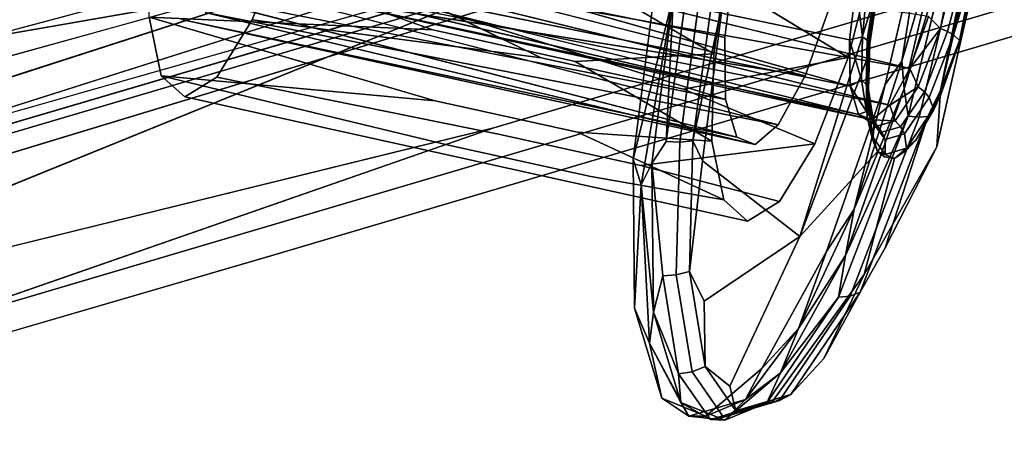
# Model space of a CAD drawing. Units: inches. Extents: x -11.4 to 14.7, y -14 to 9.9.
# Drawn here: x -9.3 to -8.9, y 6.7 to 6.8 of the extents above; entities that cross this region are included whole.
import ezdxf

# ---------------------------------------------------------------- set-up
doc = ezdxf.new("R2010")
doc.units = ezdxf.units.IN
doc.header["$MEASUREMENT"] = 0
doc.layers.add('SEAT-BACK', color=5, linetype='Continuous')
doc.layers.add('SEAT-LEGMETAL', color=5, linetype='Continuous')

msp = doc.modelspace()

# ---------------------------------------------------------------- linework, layer by layer
at = {"layer": 'SEAT-BACK'}
for points, invisible_edges in [([(-9.22583, 7.47667, 29.348), (-9.5582, 7.31159, 30.03061), (-9.49921, 6.80091, 29.74693)], 3), ([(-8.54072, 7.29262, 26.66983), (-9.22583, 7.47667, 29.348), (-9.49921, 6.80091, 29.74693)], 13), ([(-8.9886, 6.96478, 28.02492), (-8.54072, 7.29262, 26.66983), (-9.49921, 6.80091, 29.74693)], 15), ([(-8.79419, 6.98471, 26.43708), (-8.85382, 6.67069, 26.42246), (-9.22799, 6.83253, 27.88033)], 15), ([(-8.79419, 6.98471, 26.43708), (-9.22799, 6.83253, 27.88033), (-9.21482, 6.86676, 27.85936)], 13), ([(-8.9886, 6.96478, 28.02492), (-9.49921, 6.80091, 29.74693), (-9.00125, 6.957, 28.06449)], 3), ([(-9.00125, 6.957, 28.06449), (-9.49921, 6.80091, 29.74693), (-9.01535, 6.93428, 28.09721)], 3), ([(-9.01535, 6.93428, 28.09721), (-9.49921, 6.80091, 29.74693), (-9.02867, 6.90018, 28.11809)], 3), ([(-8.99219, 6.81766, 27.92124), (-8.6712, 6.63856, 26.63886), (-8.61592, 6.92739, 26.65193)], 15), ([(-8.99219, 6.81766, 27.92124), (-8.61592, 6.92739, 26.65193), (-8.98177, 6.85818, 27.91528)], 3), ([(-9.02867, 6.90018, 28.11809), (-9.49921, 6.80091, 29.74693), (-9.03923, 6.8597, 28.12405)], 3), ([(-8.98896, 6.84547, 28.08672), (-8.99162, 6.82464, 28.07976), (-9.23587, 6.87558, 28.01022)], 12), ([(-9.23587, 6.87558, 28.01022), (-8.99142, 6.80623, 28.06443), (-9.23483, 6.856, 27.99097)], 12), ([(-8.99943, 6.8378, 27.94446), (-8.96143, 6.87576, 27.83789), (-8.97749, 6.80686, 27.84095)], 13), ([(-8.96839, 6.79437, 27.84761), (-8.94945, 6.87302, 27.84188), (-8.96409, 6.79403, 27.85082)], 2), ([(-8.96409, 6.79403, 27.85082), (-8.94945, 6.87302, 27.84188), (-8.94535, 6.87182, 27.84515)], 1), ([(-9.26248, 6.84464, 27.9945), (-9.04075, 6.80096, 28.06388), (-9.26386, 6.87075, 28.02017)], 12), ([(-9.26386, 6.87075, 28.02017), (-9.04102, 6.82551, 28.08431), (-9.03747, 6.85329, 28.09359)], 12), ([(-9.21639, 6.8578, 27.92604), (-8.9677, 6.81324, 27.98466), (-9.20954, 6.87256, 27.91311)], 12), ([(-8.96409, 6.79403, 27.85082), (-8.94535, 6.87182, 27.84515), (-8.96061, 6.79427, 27.85516)], 2), ([(-8.96061, 6.79427, 27.85516), (-8.94535, 6.87182, 27.84515), (-8.94222, 6.87062, 27.8496)], 13), ([(-8.95563, 6.80456, 27.85765), (-8.96061, 6.79427, 27.85516), (-8.94222, 6.87062, 27.8496)], 2), ([(-8.95563, 6.80456, 27.85765), (-8.94048, 6.86957, 27.85476), (-8.9571, 6.78225, 27.92463)], 2), ([(-8.9571, 6.78225, 27.92463), (-8.94048, 6.86957, 27.85476), (-8.94063, 6.85404, 27.96449)], 13), ([(-9.15651, 6.82848, 28.07532), (-9.26797, 6.8682, 28.05225), (-9.15325, 6.86183, 28.09006)], 12), ([(-9.22876, 6.86672, 27.89069), (-9.00912, 6.81031, 27.95751), (-9.23789, 6.84704, 27.90793)], 12), ([(-9.09917, 6.86081, 27.88529), (-9.21482, 6.86676, 27.85936), (-9.11371, 6.81752, 27.90322)], 12), ([(-9.15325, 6.86183, 28.09006), (-9.10019, 6.81605, 28.09098), (-9.15651, 6.82848, 28.07532)], 13), ([(-9.15325, 6.86183, 28.09006), (-9.09693, 6.8494, 28.10571), (-9.10019, 6.81605, 28.09098)], 14), ([(-9.03923, 6.8597, 28.12405), (-9.49921, 6.80091, 29.74693), (-9.04535, 6.81908, 28.11413)], 3), ([(-9.22296, 6.84902, 27.94273), (-8.97571, 6.79874, 28.00197), (-9.21639, 6.8578, 27.92604)], 12), ([(-9.11371, 6.81752, 27.90322), (-9.04281, 6.84837, 27.90096), (-9.09917, 6.86081, 27.88529)], 13), ([(-9.23483, 6.856, 27.99097), (-8.98806, 6.79509, 28.0435), (-9.22996, 6.84696, 27.96625)], 12), ([(-8.95074, 6.8545, 27.97422), (-8.96043, 6.83385, 27.97487), (-8.95563, 6.82902, 27.97583)], 1), ([(-8.9571, 6.78225, 27.92463), (-8.94063, 6.85404, 27.96449), (-8.94676, 6.82774, 27.96566)], 1), ([(-8.95563, 6.82902, 27.97583), (-8.94594, 6.85388, 27.97242), (-8.95074, 6.8545, 27.97422)], 1), ([(-8.95563, 6.82902, 27.97583), (-8.95285, 6.82783, 27.9747), (-8.94594, 6.85388, 27.97242)], 12), ([(-8.94806, 6.82433, 27.96788), (-8.94676, 6.82774, 27.96566), (-8.94063, 6.85404, 27.96449)], 1), ([(-8.94806, 6.82433, 27.96788), (-8.94063, 6.85404, 27.96449), (-8.94234, 6.85374, 27.96881)], 2), ([(-9.06878, 6.84404, 28.19888), (-9.03747, 6.85329, 28.09359), (-9.07729, 6.77736, 28.1766)], 3), ([(-9.07729, 6.77736, 28.1766), (-9.03747, 6.85329, 28.09359), (-9.04102, 6.82551, 28.08431)], 13), ([(-9.26872, 6.83362, 28.02795), (-9.934, 6.0553, 29.8317), (-9.72274, 6.84888, 29.68737)], 15), ([(-9.23789, 6.84704, 27.90793), (-9.0198, 6.79098, 27.98059), (-9.24666, 6.83534, 27.93018)], 12), ([(-9.22996, 6.84696, 27.96625), (-8.98261, 6.79288, 28.02216), (-9.22296, 6.84902, 27.94273)], 12), ([(-9.11371, 6.81752, 27.90322), (-9.05734, 6.80508, 27.91889), (-9.04281, 6.84837, 27.90096)], 14), ([(-9.09693, 6.8494, 28.10571), (-9.04535, 6.81908, 28.11413), (-9.10019, 6.81605, 28.09098)], 12), ([(-9.05734, 6.80508, 27.91889), (-8.99219, 6.81766, 27.92124), (-9.04281, 6.84837, 27.90096)], 12), ([(-9.25599, 6.83258, 27.96155), (-9.03626, 6.78612, 28.03596), (-9.26248, 6.84464, 27.9945)], 12), ([(-9.01135, 6.74673, 28.09162), (-8.98161, 6.84193, 28.10229), (-9.04979, 6.77674, 28.17432)], 2), ([(-8.98161, 6.84193, 28.10229), (-9.04176, 6.83964, 28.19534), (-9.04979, 6.77674, 28.17432)], 12), ([(-8.98644, 6.82581, 28.08409), (-8.98483, 6.84442, 28.08887), (-8.98175, 6.8433, 28.09285)], 12), ([(-8.98175, 6.8433, 28.09285), (-8.98464, 6.82452, 28.08645), (-8.98644, 6.82581, 28.08409)], 12), ([(-8.9841, 6.82057, 28.09456), (-8.98161, 6.84193, 28.10229), (-8.98445, 6.8202, 28.09539)], 12), ([(-8.9841, 6.82057, 28.09456), (-8.98069, 6.84241, 28.09776), (-8.98161, 6.84193, 28.10229)], 2), ([(-9.06418, 6.78438, 28.1843), (-9.05116, 6.84055, 28.201), (-9.05643, 6.84141, 28.20166)], 1), ([(-9.05883, 6.78414, 28.18382), (-9.05116, 6.84055, 28.201), (-9.06418, 6.78438, 28.1843)], 2), ([(-9.05883, 6.78414, 28.18382), (-9.04607, 6.83993, 28.19883), (-9.05116, 6.84055, 28.201)], 1), ([(-9.05359, 6.78457, 28.18198), (-9.04607, 6.83993, 28.19883), (-9.05883, 6.78414, 28.18382)], 2), ([(-9.24666, 6.83534, 27.93018), (-9.02901, 6.78316, 28.00751), (-9.25599, 6.83258, 27.96155)], 12), ([(-8.99943, 6.8378, 27.94446), (-8.97749, 6.80686, 27.84095), (-9.00912, 6.81031, 27.95751)], 3), ([(-9.26401, 6.81038, 27.99298), (-9.934, 6.0553, 29.8317), (-9.26872, 6.83362, 28.02795)], 3), ([(-9.15553, 6.80044, 28.04954), (-9.26872, 6.83362, 28.02795), (-9.15651, 6.82848, 28.07532)], 12), ([(-8.85382, 6.67069, 26.42246), (-9.24195, 6.80978, 27.91308), (-9.22799, 6.83253, 27.88033)], 13), ([(-9.13055, 6.78725, 27.93979), (-9.22799, 6.83253, 27.88033), (-9.24195, 6.80978, 27.91308)], 1), ([(-9.11371, 6.81752, 27.90322), (-9.22799, 6.83253, 27.88033), (-9.13055, 6.78725, 27.93979)], 14), ([(-9.15651, 6.82848, 28.07532), (-9.10019, 6.81605, 28.09098), (-9.09921, 6.78801, 28.06519)], 14), ([(-9.15651, 6.82848, 28.07532), (-9.09921, 6.78801, 28.06519), (-9.15553, 6.80044, 28.04954)], 13), ([(-8.9645, 6.80601, 27.98946), (-8.95285, 6.82783, 27.9747), (-8.95563, 6.82902, 27.97583)], 1), ([(-8.9645, 6.80601, 27.98946), (-8.962, 6.80408, 27.98877), (-8.95285, 6.82783, 27.9747)], 12), ([(-8.95285, 6.82783, 27.9747), (-8.962, 6.80408, 27.98877), (-8.95054, 6.82657, 27.97283)], 2), ([(-8.95054, 6.82657, 27.97283), (-8.962, 6.80408, 27.98877), (-8.96007, 6.80184, 27.98748)], 1), ([(-8.95054, 6.82657, 27.97283), (-8.96007, 6.80184, 27.98748), (-8.94806, 6.82433, 27.96788)], 2), ([(-8.94676, 6.82774, 27.96566), (-8.95564, 6.80256, 27.97763), (-8.9571, 6.78225, 27.92463)], 2), ([(-8.94792, 6.82401, 27.96698), (-8.94676, 6.82774, 27.96566), (-8.94806, 6.82433, 27.96788)], 14), ([(-9.07729, 6.77736, 28.1766), (-9.04102, 6.82551, 28.08431), (-9.04075, 6.80096, 28.06388)], 13), ([(-8.98644, 6.82581, 28.08409), (-8.98509, 6.80687, 28.07406), (-8.98687, 6.80871, 28.07209)], 1), ([(-8.98644, 6.82581, 28.08409), (-8.98464, 6.82452, 28.08645), (-8.98509, 6.80687, 28.07406)], 12), ([(-8.98411, 6.80475, 28.07629), (-8.98509, 6.80687, 28.07406), (-8.98464, 6.82452, 28.08645)], 12), ([(-8.98464, 6.82452, 28.08645), (-8.98364, 6.82312, 28.08918), (-8.98411, 6.80475, 28.07629)], 12), ([(-8.98411, 6.80475, 28.07629), (-8.98364, 6.82312, 28.08918), (-8.98461, 6.80057, 28.08052)], 2), ([(-8.9841, 6.82057, 28.09456), (-8.98461, 6.80057, 28.08052), (-8.98364, 6.82312, 28.08918)], 2), ([(-8.95843, 6.7974, 27.98384), (-8.94806, 6.82433, 27.96788), (-8.96007, 6.80184, 27.98748)], 2), ([(-8.95564, 6.80256, 27.97763), (-8.94806, 6.82433, 27.96788), (-8.95843, 6.7974, 27.98384)], 13), ([(-8.95564, 6.80256, 27.97763), (-8.94792, 6.82401, 27.96698), (-8.94806, 6.82433, 27.96788)], 14), ([(-9.04535, 6.81908, 28.11413), (-9.49921, 6.80091, 29.74693), (-9.0461, 6.78451, 28.08984)], 3), ([(-8.9841, 6.82057, 28.09456), (-8.98486, 6.81648, 28.09379), (-8.98497, 6.79993, 28.08116)], 13), ([(-8.9841, 6.82057, 28.09456), (-8.98497, 6.79993, 28.08116), (-8.98461, 6.80057, 28.08052)], 3), ([(-8.98445, 6.8202, 28.09539), (-8.98486, 6.81648, 28.09379), (-8.9841, 6.82057, 28.09456)], 14), ([(-9.13055, 6.78725, 27.93979), (-9.05734, 6.80508, 27.91889), (-9.11371, 6.81752, 27.90322)], 13), ([(-9.10019, 6.81605, 28.09098), (-9.0461, 6.78451, 28.08984), (-9.09921, 6.78801, 28.06519)], 12), ([(-9.01135, 6.74673, 28.09162), (-8.98462, 6.794, 28.07507), (-8.98486, 6.81648, 28.09379)], 1), ([(-9.00537, 6.78342, 27.9422), (-8.6712, 6.63856, 26.63886), (-8.99219, 6.81766, 27.92124)], 3), ([(-9.2546, 6.802, 27.95265), (-9.934, 6.0553, 29.8317), (-9.26401, 6.81038, 27.99298)], 3), ([(-9.15035, 6.78289, 28.01699), (-9.2546, 6.802, 27.95265), (-9.26401, 6.81038, 27.99298)], 1), ([(-9.15035, 6.78289, 28.01699), (-9.26401, 6.81038, 27.99298), (-9.15553, 6.80044, 28.04954)], 12), ([(-9.2546, 6.802, 27.95265), (-9.24195, 6.80978, 27.91308), (-8.85382, 6.67069, 26.42246)], 14), ([(-9.13055, 6.78725, 27.93979), (-9.24195, 6.80978, 27.91308), (-9.2546, 6.802, 27.95265)], 12), ([(-9.00912, 6.81031, 27.95751), (-9.00075, 6.74089, 27.87229), (-9.0198, 6.79098, 27.98059)], 3), ([(-9.00912, 6.81031, 27.95751), (-8.97749, 6.80686, 27.84095), (-9.00075, 6.74089, 27.87229)], 13), ([(-8.98687, 6.80871, 28.07209), (-8.98509, 6.80687, 28.07406), (-8.98301, 6.79401, 28.05634)], 12), ([(-8.98687, 6.80871, 28.07209), (-8.98301, 6.79401, 28.05634), (-8.98485, 6.79625, 28.05492)], 1), ([(-8.98411, 6.80475, 28.07629), (-8.98194, 6.79135, 28.05783), (-8.98509, 6.80687, 28.07406)], 2), ([(-8.98194, 6.79135, 28.05783), (-8.98301, 6.79401, 28.05634), (-8.98509, 6.80687, 28.07406)], 12), ([(-9.13055, 6.78725, 27.93979), (-9.07418, 6.77481, 27.95546), (-9.05734, 6.80508, 27.91889)], 14), ([(-9.05734, 6.80508, 27.91889), (-9.07418, 6.77481, 27.95546), (-9.00537, 6.78342, 27.9422)], 1), ([(-8.98411, 6.80475, 28.07629), (-8.98461, 6.80057, 28.08052), (-8.98224, 6.78598, 28.06043)], 12), ([(-8.98224, 6.78598, 28.06043), (-8.98194, 6.79135, 28.05783), (-8.98411, 6.80475, 28.07629)], 12), ([(-8.9571, 6.78225, 27.92463), (-8.97758, 6.74233, 27.88722), (-8.95563, 6.80456, 27.85765)], 2), ([(-8.97758, 6.74233, 27.88722), (-8.96061, 6.79427, 27.85516), (-8.95563, 6.80456, 27.85765)], 12), ([(-8.97362, 6.79256, 28.01158), (-8.962, 6.80408, 27.98877), (-8.9645, 6.80601, 27.98946)], 1), ([(-8.97362, 6.79256, 28.01158), (-8.97141, 6.7902, 28.01161), (-8.962, 6.80408, 27.98877)], 12), ([(-8.962, 6.80408, 27.98877), (-8.97141, 6.7902, 28.01161), (-8.96007, 6.80184, 27.98748)], 2), ([(-8.85382, 6.67069, 26.42246), (-9.934, 6.0553, 29.8317), (-9.2546, 6.802, 27.95265)], 15), ([(-9.0461, 6.78451, 28.08984), (-9.49921, 6.80091, 29.74693), (-9.7107, 6.01099, 29.89474)], 13), ([(-9.2546, 6.802, 27.95265), (-9.03197, 6.75289, 28.01453), (-9.13055, 6.78725, 27.93979)], 14), ([(-9.03197, 6.75289, 28.01453), (-9.2546, 6.802, 27.95265), (-9.15035, 6.78289, 28.01699)], 14), ([(-9.15553, 6.80044, 28.04954), (-9.09921, 6.78801, 28.06519), (-9.09403, 6.77046, 28.03264)], 14), ([(-9.15553, 6.80044, 28.04954), (-9.09403, 6.77046, 28.03264), (-9.15035, 6.78289, 28.01699)], 13), ([(-9.04075, 6.80096, 28.06388), (-9.07665, 6.71846, 28.12756), (-9.07729, 6.77736, 28.1766)], 13), ([(-9.03626, 6.78612, 28.03596), (-9.07665, 6.71846, 28.12756), (-9.04075, 6.80096, 28.06388)], 3), ([(-8.98461, 6.80057, 28.08052), (-8.98497, 6.79993, 28.08116), (-8.98462, 6.794, 28.07507)], 13), ([(-8.98461, 6.80057, 28.08052), (-8.98462, 6.794, 28.07507), (-8.98224, 6.78598, 28.06043)], 3), ([(-8.96986, 6.78739, 28.01126), (-8.96007, 6.80184, 27.98748), (-8.97141, 6.7902, 28.01161)], 2), ([(-8.95843, 6.7974, 27.98384), (-8.96007, 6.80184, 27.98748), (-8.96986, 6.78739, 28.01126)], 12), ([(-8.9571, 6.78225, 27.92463), (-8.95564, 6.80256, 27.97763), (-8.96542, 6.78485, 27.99877)], 13), ([(-8.95843, 6.79672, 27.98315), (-8.95564, 6.80256, 27.97763), (-8.95843, 6.7974, 27.98384)], 14), ([(-8.98485, 6.79625, 28.05492), (-8.98301, 6.79401, 28.05634), (-8.97881, 6.78802, 28.03651)], 12), ([(-8.98485, 6.79625, 28.05492), (-8.97881, 6.78802, 28.03651), (-8.98079, 6.79044, 28.03571)], 1), ([(-8.9691, 6.78167, 28.00972), (-8.95843, 6.7974, 27.98384), (-8.96986, 6.78739, 28.01126)], 2), ([(-8.96542, 6.78485, 27.99877), (-8.95843, 6.7974, 27.98384), (-8.9691, 6.78167, 28.00972)], 13), ([(-8.96542, 6.78485, 27.99877), (-8.95843, 6.79672, 27.98315), (-8.95843, 6.7974, 27.98384)], 14), ([(-9.01135, 6.74673, 28.09162), (-8.98051, 6.78039, 28.04949), (-8.98462, 6.794, 28.07507)], 12), ([(-8.99597, 6.72281, 27.89002), (-8.96839, 6.79437, 27.84761), (-8.99136, 6.72324, 27.89276)], 2), ([(-8.99136, 6.72324, 27.89276), (-8.96839, 6.79437, 27.84761), (-8.96409, 6.79403, 27.85082)], 1), ([(-8.99136, 6.72324, 27.89276), (-8.96409, 6.79403, 27.85082), (-8.98738, 6.72481, 27.89632)], 2), ([(-8.98738, 6.72481, 27.89632), (-8.96409, 6.79403, 27.85082), (-8.96061, 6.79427, 27.85516)], 1), ([(-8.98224, 6.78598, 28.06043), (-8.98462, 6.794, 28.07507), (-8.98257, 6.78514, 28.06079)], 13), ([(-8.98194, 6.79135, 28.05783), (-8.97757, 6.78511, 28.03718), (-8.98301, 6.79401, 28.05634)], 2), ([(-8.97757, 6.78511, 28.03718), (-8.97881, 6.78802, 28.03651), (-8.98301, 6.79401, 28.05634)], 12), ([(-8.98224, 6.78598, 28.06043), (-8.97749, 6.77919, 28.03795), (-8.98194, 6.79135, 28.05783)], 2), ([(-8.97749, 6.77919, 28.03795), (-8.97757, 6.78511, 28.03718), (-8.98194, 6.79135, 28.05783)], 12), ([(-8.98079, 6.79044, 28.03571), (-8.97141, 6.7902, 28.01161), (-8.97362, 6.79256, 28.01158)], 1), ([(-9.09921, 6.78801, 28.06519), (-9.04139, 6.76127, 28.05487), (-9.09403, 6.77046, 28.03264)], 12), ([(-9.0198, 6.79098, 27.98059), (-9.02638, 6.6945, 27.92767), (-9.02901, 6.78316, 28.00751)], 3), ([(-9.0198, 6.79098, 27.98059), (-9.00075, 6.74089, 27.87229), (-9.02638, 6.6945, 27.92767)], 13), ([(-8.98079, 6.79044, 28.03571), (-8.97881, 6.78802, 28.03651), (-8.97141, 6.7902, 28.01161)], 12), ([(-8.96986, 6.78739, 28.01126), (-8.97141, 6.7902, 28.01161), (-8.97881, 6.78802, 28.03651)], 12), ([(-8.97757, 6.78511, 28.03718), (-8.96986, 6.78739, 28.01126), (-8.97881, 6.78802, 28.03651)], 2), ([(-8.9691, 6.78167, 28.00972), (-8.96986, 6.78739, 28.01126), (-8.97757, 6.78511, 28.03718)], 12), ([(-9.0461, 6.78451, 28.08984), (-9.7107, 6.01099, 29.89474), (-9.04139, 6.76127, 28.05487)], 3), ([(-9.13055, 6.78725, 27.93979), (-9.03197, 6.75289, 28.01453), (-9.07418, 6.77481, 27.95546)], 3), ([(-9.03626, 6.78612, 28.03596), (-9.06589, 6.68282, 28.06055), (-9.07665, 6.71846, 28.12756)], 13), ([(-9.06418, 6.78438, 28.1843), (-9.06981, 6.77571, 28.17868), (-9.06554, 6.73122, 28.14698)], 12), ([(-9.02901, 6.78316, 28.00751), (-9.06589, 6.68282, 28.06055), (-9.03626, 6.78612, 28.03596)], 3), ([(-9.06418, 6.78438, 28.1843), (-9.06554, 6.73122, 28.14698), (-9.05883, 6.78414, 28.18382)], 3), ([(-9.05883, 6.78414, 28.18382), (-9.06554, 6.73122, 28.14698), (-9.06017, 6.73156, 28.14692)], 1), ([(-9.05883, 6.78414, 28.18382), (-9.06017, 6.73156, 28.14692), (-9.05359, 6.78457, 28.18198)], 2), ([(-9.05359, 6.78457, 28.18198), (-9.06017, 6.73156, 28.14692), (-9.05491, 6.73297, 28.14576)], 1), ([(-9.01932, 6.76067, 27.97496), (-8.6712, 6.63856, 26.63886), (-9.00537, 6.78342, 27.9422)], 3), ([(-8.9571, 6.78225, 27.92463), (-8.96542, 6.78485, 27.99877), (-8.98589, 6.73177, 27.98816)], 3), ([(-8.98589, 6.73177, 27.98816), (-8.96542, 6.78485, 27.99877), (-8.97386, 6.77768, 28.02343)], 1), ([(-8.98224, 6.78598, 28.06043), (-8.98257, 6.78514, 28.06079), (-8.98051, 6.78039, 28.04949)], 13), ([(-8.98051, 6.78039, 28.04949), (-8.97749, 6.77919, 28.03795), (-8.98224, 6.78598, 28.06043)], 13), ([(-8.97749, 6.77919, 28.03795), (-8.9691, 6.78167, 28.00972), (-8.97757, 6.78511, 28.03718)], 2), ([(-8.96924, 6.78078, 28.00939), (-8.96542, 6.78485, 27.99877), (-8.9691, 6.78167, 28.00972)], 14), ([(-9.09403, 6.77046, 28.03264), (-9.03197, 6.75289, 28.01453), (-9.15035, 6.78289, 28.01699)], 3), ([(-9.02901, 6.78316, 28.00751), (-9.04848, 6.67573, 27.99228), (-9.06589, 6.68282, 28.06055)], 13), ([(-9.02901, 6.78316, 28.00751), (-9.02638, 6.6945, 27.92767), (-9.04848, 6.67573, 27.99228)], 13), ([(-8.98589, 6.73177, 27.98816), (-8.98051, 6.78039, 28.04949), (-9.01135, 6.74673, 28.09162)], 13), ([(-8.98589, 6.73177, 27.98816), (-9.00175, 6.69856, 27.93947), (-8.9571, 6.78225, 27.92463)], 2), ([(-8.9571, 6.78225, 27.92463), (-9.00175, 6.69856, 27.93947), (-8.97758, 6.74233, 27.88722)], 3), ([(-8.98589, 6.73177, 27.98816), (-8.97386, 6.77768, 28.02343), (-8.98051, 6.78039, 28.04949)], 12), ([(-8.98051, 6.78039, 28.04949), (-8.97775, 6.77826, 28.038), (-8.97749, 6.77919, 28.03795)], 14), ([(-8.97386, 6.77768, 28.02343), (-8.9691, 6.78167, 28.00972), (-8.97749, 6.77919, 28.03795)], 13), ([(-8.97386, 6.77768, 28.02343), (-8.96924, 6.78078, 28.00939), (-8.9691, 6.78167, 28.00972)], 14), ([(-9.04979, 6.77674, 28.17432), (-9.05491, 6.73297, 28.14576), (-9.04919, 6.72117, 28.12805)], 12), ([(-9.01135, 6.74673, 28.09162), (-9.04979, 6.77674, 28.17432), (-9.04919, 6.72117, 28.12805)], 2), ([(-8.97775, 6.77826, 28.038), (-8.97386, 6.77768, 28.02343), (-8.97749, 6.77919, 28.03795)], 14), ([(-9.03197, 6.75289, 28.01453), (-9.01932, 6.76067, 27.97496), (-9.07418, 6.77481, 27.95546)], 12), ([(-9.09403, 6.77046, 28.03264), (-9.04139, 6.76127, 28.05487), (-9.03197, 6.75289, 28.01453)], 12), ([(-9.04139, 6.76127, 28.05487), (-9.7107, 6.01099, 29.89474), (-9.03197, 6.75289, 28.01453)], 3), ([(-9.03197, 6.75289, 28.01453), (-8.6712, 6.63856, 26.63886), (-9.01932, 6.76067, 27.97496)], 3), ([(-9.7107, 6.01099, 29.89474), (-8.6712, 6.63856, 26.63886), (-9.03197, 6.75289, 28.01453)], 15), ([(-9.04919, 6.72117, 28.12805), (-9.03903, 6.68755, 28.06484), (-9.01135, 6.74673, 28.09162)], 1), ([(-9.01135, 6.74673, 28.09162), (-9.03903, 6.68755, 28.06484), (-8.98589, 6.73177, 27.98816)], 14), ([(-9.00175, 6.69856, 27.93947), (-8.98738, 6.72481, 27.89632), (-8.97758, 6.74233, 27.88722)], 12), ([(-9.06017, 6.73156, 28.14692), (-9.05395, 6.69322, 28.0941), (-9.05491, 6.73297, 28.14576)], 2), ([(-9.05491, 6.73297, 28.14576), (-9.05395, 6.69322, 28.0941), (-9.0488, 6.69535, 28.09392)], 1), ([(-9.06554, 6.73122, 28.14698), (-9.05925, 6.69246, 28.09358), (-9.06017, 6.73156, 28.14692)], 2), ([(-9.06017, 6.73156, 28.14692), (-9.05925, 6.69246, 28.09358), (-9.05395, 6.69322, 28.0941)], 1), ([(-9.03903, 6.68755, 28.06484), (-9.0226, 6.68086, 28.00043), (-8.98589, 6.73177, 27.98816)], 13), ([(-8.98589, 6.73177, 27.98816), (-9.0226, 6.68086, 28.00043), (-9.00175, 6.69856, 27.93947)], 2), ([(-9.04919, 6.72117, 28.12805), (-9.0488, 6.69535, 28.09392), (-9.03903, 6.68755, 28.06484)], 12), ([(-9.02431, 6.681, 27.95881), (-8.99597, 6.72281, 27.89002), (-9.01939, 6.68189, 27.9608)], 2), ([(-9.01939, 6.68189, 27.9608), (-8.99597, 6.72281, 27.89002), (-8.99136, 6.72324, 27.89276)], 1), ([(-9.01939, 6.68189, 27.9608), (-8.99136, 6.72324, 27.89276), (-9.01489, 6.68423, 27.9631)], 2), ([(-9.01489, 6.68423, 27.9631), (-8.99136, 6.72324, 27.89276), (-8.98738, 6.72481, 27.89632)], 1), ([(-9.0226, 6.68086, 28.00043), (-9.01489, 6.68423, 27.9631), (-9.00175, 6.69856, 27.93947)], 12), ([(-9.05395, 6.69322, 28.0941), (-9.04146, 6.67537, 28.035), (-9.0488, 6.69535, 28.09392)], 2), ([(-9.0488, 6.69535, 28.09392), (-9.04146, 6.67537, 28.035), (-9.03655, 6.67783, 28.03592)], 1), ([(-9.05925, 6.69246, 28.09358), (-9.04662, 6.67441, 28.03383), (-9.05395, 6.69322, 28.0941)], 2), ([(-9.05395, 6.69322, 28.0941), (-9.04662, 6.67441, 28.03383), (-9.04146, 6.67537, 28.035)], 1), ([(-9.03903, 6.68755, 28.06484), (-9.03655, 6.67783, 28.03592), (-9.0226, 6.68086, 28.00043)], 12), ([(-9.03655, 6.67783, 28.03592), (-9.01939, 6.68189, 27.9608), (-9.01489, 6.68423, 27.9631)], 1), ([(-9.04662, 6.67441, 28.03383), (-9.02431, 6.681, 27.95881), (-9.04146, 6.67537, 28.035)], 2), ([(-9.04146, 6.67537, 28.035), (-9.02431, 6.681, 27.95881), (-9.01939, 6.68189, 27.9608)], 1), ([(-9.04146, 6.67537, 28.035), (-9.01939, 6.68189, 27.9608), (-9.03655, 6.67783, 28.03592)], 2), ([(-8.85382, 6.67069, 26.42246), (-8.94496, 6.1383, 26.40028), (-9.934, 6.0553, 29.8317)], 15), ([(-7.96726, 6.38873, 23.11065), (-8.94496, 6.1383, 26.40028), (-8.85382, 6.67069, 26.42246)], 15)]:
    msp.add_3dface(points, dxfattribs=dict(at, invisible_edges=invisible_edges))
for points in [[(-9.23587, 6.87558, 28.01022), (-8.99162, 6.82464, 28.07976), (-8.99142, 6.80623, 28.06443)], [(-8.97749, 6.80686, 27.84095), (-8.96143, 6.87576, 27.83789), (-8.97094, 6.8161, 27.8399)], [(-8.97094, 6.8161, 27.8399), (-8.96143, 6.87576, 27.83789), (-8.95395, 6.87411, 27.83997)], [(-8.97094, 6.8161, 27.8399), (-8.95395, 6.87411, 27.83997), (-8.97, 6.8052, 27.84303)], [(-8.97, 6.8052, 27.84303), (-8.95395, 6.87411, 27.83997), (-8.94945, 6.87302, 27.84188)], [(-8.96839, 6.79437, 27.84761), (-8.97, 6.8052, 27.84303), (-8.94945, 6.87302, 27.84188)], [(-9.26386, 6.87075, 28.02017), (-9.04075, 6.80096, 28.06388), (-9.04102, 6.82551, 28.08431)], [(-9.20954, 6.87256, 27.91311), (-8.9677, 6.81324, 27.98466), (-8.96043, 6.83385, 27.97487)], [(-8.95563, 6.80456, 27.85765), (-8.94222, 6.87062, 27.8496), (-8.94048, 6.86957, 27.85476)], [(-9.15651, 6.82848, 28.07532), (-9.26872, 6.83362, 28.02795), (-9.26797, 6.8682, 28.05225)], [(-9.22876, 6.86672, 27.89069), (-8.99943, 6.8378, 27.94446), (-9.00912, 6.81031, 27.95751)], [(-9.11371, 6.81752, 27.90322), (-9.21482, 6.86676, 27.85936), (-9.22799, 6.83253, 27.88033)], [(-9.21639, 6.8578, 27.92604), (-8.97571, 6.79874, 28.00197), (-8.9677, 6.81324, 27.98466)], [(-9.09693, 6.8494, 28.10571), (-9.03923, 6.8597, 28.12405), (-9.04535, 6.81908, 28.11413)], [(-9.04281, 6.84837, 27.90096), (-8.99219, 6.81766, 27.92124), (-8.98177, 6.85818, 27.91528)], [(-9.23483, 6.856, 27.99097), (-8.99142, 6.80623, 28.06443), (-8.98806, 6.79509, 28.0435)], [(-8.95054, 6.82657, 27.97283), (-8.94594, 6.85388, 27.97242), (-8.95285, 6.82783, 27.9747)], [(-8.95054, 6.82657, 27.97283), (-8.94234, 6.85374, 27.96881), (-8.94594, 6.85388, 27.97242)], [(-8.94806, 6.82433, 27.96788), (-8.94234, 6.85374, 27.96881), (-8.95054, 6.82657, 27.97283)], [(-9.23789, 6.84704, 27.90793), (-9.00912, 6.81031, 27.95751), (-9.0198, 6.79098, 27.98059)], [(-9.22996, 6.84696, 27.96625), (-8.98806, 6.79509, 28.0435), (-8.98261, 6.79288, 28.02216)], [(-9.22296, 6.84902, 27.94273), (-8.98261, 6.79288, 28.02216), (-8.97571, 6.79874, 28.00197)], [(-9.26248, 6.84464, 27.9945), (-9.03626, 6.78612, 28.03596), (-9.04075, 6.80096, 28.06388)], [(-9.06878, 6.84404, 28.19888), (-9.07729, 6.77736, 28.1766), (-9.06129, 6.84239, 28.20096)], [(-9.06129, 6.84239, 28.20096), (-9.07729, 6.77736, 28.1766), (-9.07409, 6.76724, 28.17221)], [(-9.07409, 6.76724, 28.17221), (-9.06981, 6.77571, 28.17868), (-9.06129, 6.84239, 28.20096)], [(-9.06129, 6.84239, 28.20096), (-9.06981, 6.77571, 28.17868), (-9.06418, 6.78438, 28.1843)], [(-9.06418, 6.78438, 28.1843), (-9.05643, 6.84141, 28.20166), (-9.06129, 6.84239, 28.20096)], [(-8.98486, 6.81648, 28.09379), (-8.98161, 6.84193, 28.10229), (-9.01135, 6.74673, 28.09162)], [(-8.99162, 6.82464, 28.07976), (-8.98896, 6.84547, 28.08672), (-8.98644, 6.82581, 28.08409)], [(-8.98644, 6.82581, 28.08409), (-8.98896, 6.84547, 28.08672), (-8.98483, 6.84442, 28.08887)], [(-8.98445, 6.8202, 28.09539), (-8.98161, 6.84193, 28.10229), (-8.98486, 6.81648, 28.09379)], [(-8.98175, 6.8433, 28.09285), (-8.98364, 6.82312, 28.08918), (-8.98464, 6.82452, 28.08645)], [(-8.98364, 6.82312, 28.08918), (-8.98069, 6.84241, 28.09776), (-8.9841, 6.82057, 28.09456)], [(-8.98069, 6.84241, 28.09776), (-8.98364, 6.82312, 28.08918), (-8.98175, 6.8433, 28.09285)], [(-9.05359, 6.78457, 28.18198), (-9.04176, 6.83964, 28.19534), (-9.04607, 6.83993, 28.19883)], [(-9.04979, 6.77674, 28.17432), (-9.04176, 6.83964, 28.19534), (-9.05359, 6.78457, 28.18198)], [(-9.24666, 6.83534, 27.93018), (-9.0198, 6.79098, 27.98059), (-9.02901, 6.78316, 28.00751)], [(-9.15553, 6.80044, 28.04954), (-9.26401, 6.81038, 27.99298), (-9.26872, 6.83362, 28.02795)], [(-9.25599, 6.83258, 27.96155), (-9.02901, 6.78316, 28.00751), (-9.03626, 6.78612, 28.03596)], [(-8.96043, 6.83385, 27.97487), (-8.9677, 6.81324, 27.98466), (-8.95563, 6.82902, 27.97583)], [(-8.95563, 6.82902, 27.97583), (-8.9677, 6.81324, 27.98466), (-8.9645, 6.80601, 27.98946)], [(-8.94676, 6.82774, 27.96566), (-8.94792, 6.82401, 27.96698), (-8.95564, 6.80256, 27.97763)], [(-8.98687, 6.80871, 28.07209), (-8.99162, 6.82464, 28.07976), (-8.98644, 6.82581, 28.08409)], [(-8.99142, 6.80623, 28.06443), (-8.99162, 6.82464, 28.07976), (-8.98687, 6.80871, 28.07209)], [(-9.10019, 6.81605, 28.09098), (-9.04535, 6.81908, 28.11413), (-9.0461, 6.78451, 28.08984)], [(-9.05734, 6.80508, 27.91889), (-9.00537, 6.78342, 27.9422), (-8.99219, 6.81766, 27.92124)], [(-8.97094, 6.8161, 27.8399), (-8.97, 6.8052, 27.84303), (-8.98985, 6.75757, 27.86148)], [(-8.98985, 6.75757, 27.86148), (-8.97749, 6.80686, 27.84095), (-8.97094, 6.8161, 27.8399)], [(-8.98486, 6.81648, 28.09379), (-8.98462, 6.794, 28.07507), (-8.98497, 6.79993, 28.08116)], [(-8.9677, 6.81324, 27.98466), (-8.97571, 6.79874, 28.00197), (-8.9645, 6.80601, 27.98946)], [(-9.00075, 6.74089, 27.87229), (-8.97749, 6.80686, 27.84095), (-8.98985, 6.75757, 27.86148)], [(-8.98485, 6.79625, 28.05492), (-8.99142, 6.80623, 28.06443), (-8.98687, 6.80871, 28.07209)], [(-8.98985, 6.75757, 27.86148), (-8.97, 6.8052, 27.84303), (-8.99327, 6.73924, 27.87438)], [(-8.99327, 6.73924, 27.87438), (-8.97, 6.8052, 27.84303), (-8.96839, 6.79437, 27.84761)], [(-8.98806, 6.79509, 28.0435), (-8.99142, 6.80623, 28.06443), (-8.98485, 6.79625, 28.05492)], [(-8.9645, 6.80601, 27.98946), (-8.97571, 6.79874, 28.00197), (-8.97362, 6.79256, 28.01158)], [(-8.95564, 6.80256, 27.97763), (-8.95843, 6.79672, 27.98315), (-8.96542, 6.78485, 27.99877)], [(-8.98079, 6.79044, 28.03571), (-8.98806, 6.79509, 28.0435), (-8.98485, 6.79625, 28.05492)], [(-8.98261, 6.79288, 28.02216), (-8.98806, 6.79509, 28.0435), (-8.98079, 6.79044, 28.03571)], [(-8.97571, 6.79874, 28.00197), (-8.98261, 6.79288, 28.02216), (-8.97362, 6.79256, 28.01158)], [(-8.99597, 6.72281, 27.89002), (-8.99327, 6.73924, 27.87438), (-8.96839, 6.79437, 27.84761)], [(-8.97758, 6.74233, 27.88722), (-8.98738, 6.72481, 27.89632), (-8.96061, 6.79427, 27.85516)], [(-8.98051, 6.78039, 28.04949), (-8.98257, 6.78514, 28.06079), (-8.98462, 6.794, 28.07507)], [(-8.97362, 6.79256, 28.01158), (-8.98261, 6.79288, 28.02216), (-8.98079, 6.79044, 28.03571)], [(-9.09921, 6.78801, 28.06519), (-9.0461, 6.78451, 28.08984), (-9.04139, 6.76127, 28.05487)], [(-9.07418, 6.77481, 27.95546), (-9.01932, 6.76067, 27.97496), (-9.00537, 6.78342, 27.9422)], [(-9.05359, 6.78457, 28.18198), (-9.05491, 6.73297, 28.14576), (-9.04979, 6.77674, 28.17432)], [(-8.96542, 6.78485, 27.99877), (-8.96924, 6.78078, 28.00939), (-8.97386, 6.77768, 28.02343)], [(-8.97386, 6.77768, 28.02343), (-8.97775, 6.77826, 28.038), (-8.98051, 6.78039, 28.04949)], [(-9.07729, 6.77736, 28.1766), (-9.07665, 6.71846, 28.12756), (-9.07409, 6.76724, 28.17221)], [(-9.07409, 6.76724, 28.17221), (-9.06917, 6.71681, 28.12964), (-9.06981, 6.77571, 28.17868)], [(-9.06981, 6.77571, 28.17868), (-9.06917, 6.71681, 28.12964), (-9.06554, 6.73122, 28.14698)], [(-9.07409, 6.76724, 28.17221), (-9.07665, 6.71846, 28.12756), (-9.07079, 6.70458, 28.11061)], [(-9.07079, 6.70458, 28.11061), (-9.06917, 6.71681, 28.12964), (-9.07409, 6.76724, 28.17221)], [(-8.98985, 6.75757, 27.86148), (-8.99327, 6.73924, 27.87438), (-9.01177, 6.71034, 27.90285)], [(-9.01177, 6.71034, 27.90285), (-9.00075, 6.74089, 27.87229), (-8.98985, 6.75757, 27.86148)], [(-9.02638, 6.6945, 27.92767), (-9.00075, 6.74089, 27.87229), (-9.01177, 6.71034, 27.90285)], [(-9.01177, 6.71034, 27.90285), (-8.99327, 6.73924, 27.87438), (-9.01889, 6.69285, 27.92975)], [(-9.01889, 6.69285, 27.92975), (-8.99327, 6.73924, 27.87438), (-8.99597, 6.72281, 27.89002)], [(-9.04919, 6.72117, 28.12805), (-9.05491, 6.73297, 28.14576), (-9.0488, 6.69535, 28.09392)], [(-9.06554, 6.73122, 28.14698), (-9.06917, 6.71681, 28.12964), (-9.05925, 6.69246, 28.09358)], [(-9.02431, 6.681, 27.95881), (-9.01889, 6.69285, 27.92975), (-8.99597, 6.72281, 27.89002)], [(-9.00175, 6.69856, 27.93947), (-9.01489, 6.68423, 27.9631), (-8.98738, 6.72481, 27.89632)], [(-9.07665, 6.71846, 28.12756), (-9.06589, 6.68282, 28.06055), (-9.07079, 6.70458, 28.11061)], [(-9.07079, 6.70458, 28.11061), (-9.05841, 6.68117, 28.06263), (-9.06917, 6.71681, 28.12964)], [(-9.06917, 6.71681, 28.12964), (-9.05841, 6.68117, 28.06263), (-9.05925, 6.69246, 28.09358)], [(-9.01177, 6.71034, 27.90285), (-9.01889, 6.69285, 27.92975), (-9.03281, 6.68226, 27.95625)], [(-9.03281, 6.68226, 27.95625), (-9.02638, 6.6945, 27.92767), (-9.01177, 6.71034, 27.90285)], [(-9.05519, 6.67565, 28.03153), (-9.05841, 6.68117, 28.06263), (-9.07079, 6.70458, 28.11061)], [(-9.07079, 6.70458, 28.11061), (-9.06589, 6.68282, 28.06055), (-9.05519, 6.67565, 28.03153)], [(-9.03903, 6.68755, 28.06484), (-9.0488, 6.69535, 28.09392), (-9.03655, 6.67783, 28.03592)], [(-9.04848, 6.67573, 27.99228), (-9.02638, 6.6945, 27.92767), (-9.03281, 6.68226, 27.95625)], [(-9.05925, 6.69246, 28.09358), (-9.05841, 6.68117, 28.06263), (-9.04662, 6.67441, 28.03383)], [(-9.03281, 6.68226, 27.95625), (-9.01889, 6.69285, 27.92975), (-9.04099, 6.67408, 27.99436)], [(-9.04099, 6.67408, 27.99436), (-9.01889, 6.69285, 27.92975), (-9.02431, 6.681, 27.95881)], [(-9.06589, 6.68282, 28.06055), (-9.04848, 6.67573, 27.99228), (-9.05519, 6.67565, 28.03153)], [(-9.03281, 6.68226, 27.95625), (-9.04099, 6.67408, 27.99436), (-9.05519, 6.67565, 28.03153)], [(-9.05519, 6.67565, 28.03153), (-9.04848, 6.67573, 27.99228), (-9.03281, 6.68226, 27.95625)], [(-9.0226, 6.68086, 28.00043), (-9.03655, 6.67783, 28.03592), (-9.01489, 6.68423, 27.9631)], [(-9.05519, 6.67565, 28.03153), (-9.04099, 6.67408, 27.99436), (-9.05841, 6.68117, 28.06263)], [(-9.05841, 6.68117, 28.06263), (-9.04099, 6.67408, 27.99436), (-9.04662, 6.67441, 28.03383)], [(-9.04662, 6.67441, 28.03383), (-9.04099, 6.67408, 27.99436), (-9.02431, 6.681, 27.95881)]]:
    msp.add_3dface(points, dxfattribs=at)
at = {"layer": 'SEAT-LEGMETAL'}
for points, invisible_edges in [([(-8.2086, 7.05027, 23.41486), (-9.7975, 6.63574, 28.35154), (-8.38246, 7.06572, 23.53485)], 13), ([(-9.7975, 6.63574, 28.35154), (-8.42867, 7.05206, 23.69025), (-8.38246, 7.06572, 23.53485)], 1), ([(-8.47487, 7.0384, 23.84564), (-8.42867, 7.05206, 23.69025), (-9.7975, 6.63574, 28.35154)], 14), ([(-9.68584, 6.61371, 28.38281), (-9.7975, 6.63574, 28.35154), (-8.2086, 7.05027, 23.41486)], 2), ([(-8.2086, 7.05027, 23.41486), (-8.85317, 6.84777, 25.93076), (-9.68584, 6.61371, 28.38281)], 3), ([(-8.47487, 7.0384, 23.84564), (-9.7975, 6.63574, 28.35154), (-8.52108, 7.02475, 24.00104)], 3), ([(-8.52108, 7.02475, 24.00104), (-9.7975, 6.63574, 28.35154), (-8.6135, 6.99744, 24.31183)], 3), ([(-9.12913, 7.00019, 25.85952), (-9.84949, 6.76111, 28.3471), (-9.06825, 6.94514, 25.87279)], 12), ([(-8.70591, 6.97013, 24.62262), (-8.6135, 6.99744, 24.31183), (-9.7975, 6.63574, 28.35154)], 14), ([(-8.76273, 6.89908, 25.96216), (-8.69411, 6.98164, 25.98982), (-9.13239, 6.78984, 27.20533)], 3), ([(-9.13239, 6.78984, 27.20533), (-8.69411, 6.98164, 25.98982), (-9.06377, 6.8724, 27.23298)], 13), ([(-9.4099, 6.81203, 28.48228), (-9.06377, 6.8724, 27.23298), (-9.02828, 6.97094, 27.25219)], 2), ([(-8.70591, 6.97013, 24.62262), (-9.7975, 6.63574, 28.35154), (-8.89074, 6.9155, 25.2442)], 3), ([(-8.90201, 6.91563, 25.91962), (-9.60478, 6.7087, 28.41526), (-8.81021, 6.96093, 25.9509)], 12), ([(-8.81021, 6.96093, 25.9509), (-9.52928, 6.76111, 28.44231), (-9.35174, 6.83354, 27.92483)], 12), ([(-9.06825, 6.94514, 25.87279), (-9.77147, 6.7087, 28.36569), (-8.99645, 6.91563, 25.89154)], 12), ([(-9.7975, 6.63574, 28.35154), (-9.07557, 6.86088, 25.86578), (-8.89074, 6.9155, 25.2442)], 13), ([(-8.99645, 6.91563, 25.89154), (-9.68773, 6.69217, 28.38914), (-8.90201, 6.91563, 25.91962)], 12), ([(-8.85317, 6.84777, 25.93076), (-8.76273, 6.89908, 25.96216), (-9.22284, 6.73853, 27.17392)], 3), ([(-9.22284, 6.73853, 27.17392), (-8.76273, 6.89908, 25.96216), (-9.13239, 6.78984, 27.20533)], 13), ([(-9.47458, 6.70563, 28.4537), (-9.13239, 6.78984, 27.20533), (-9.06377, 6.8724, 27.23298)], 2), ([(-9.7975, 6.63574, 28.35154), (-9.44523, 6.75164, 27.10894), (-9.07557, 6.86088, 25.86578)], 12), ([(-9.55761, 6.84218, 27.08348), (-9.07557, 6.86088, 25.86578), (-9.44523, 6.75164, 27.10894)], 13), ([(-9.68584, 6.61371, 28.38281), (-8.85317, 6.84777, 25.93076), (-9.22284, 6.73853, 27.17392)], 13), ([(-9.57524, 6.63574, 28.41763), (-9.22284, 6.73853, 27.17392), (-9.13239, 6.78984, 27.20533)], 2), ([(-9.68584, 6.61371, 28.38281), (-9.22284, 6.73853, 27.17392), (-9.57524, 6.63574, 28.41763)], 1)]:
    msp.add_3dface(points, dxfattribs=dict(at, invisible_edges=invisible_edges))
for points in [[(-9.12913, 7.00019, 25.85952), (-9.90182, 6.84091, 28.33855), (-9.84949, 6.76111, 28.3471)], [(-9.4099, 6.81203, 28.48228), (-9.02828, 6.97094, 27.25219), (-9.39148, 6.92756, 28.49792)], [(-8.81021, 6.96093, 25.9509), (-9.60478, 6.7087, 28.41526), (-9.52928, 6.76111, 28.44231)], [(-9.06825, 6.94514, 25.87279), (-9.84949, 6.76111, 28.3471), (-9.77147, 6.7087, 28.36569)], [(-8.99645, 6.91563, 25.89154), (-9.77147, 6.7087, 28.36569), (-9.68773, 6.69217, 28.38914)], [(-8.90201, 6.91563, 25.91962), (-9.68773, 6.69217, 28.38914), (-9.60478, 6.7087, 28.41526)], [(-9.47458, 6.70563, 28.4537), (-9.06377, 6.8724, 27.23298), (-9.4099, 6.81203, 28.48228)], [(-9.57524, 6.63574, 28.41763), (-9.13239, 6.78984, 27.20533), (-9.47458, 6.70563, 28.4537)]]:
    msp.add_3dface(points, dxfattribs=at)

doc.saveas('drawing.dxf')
